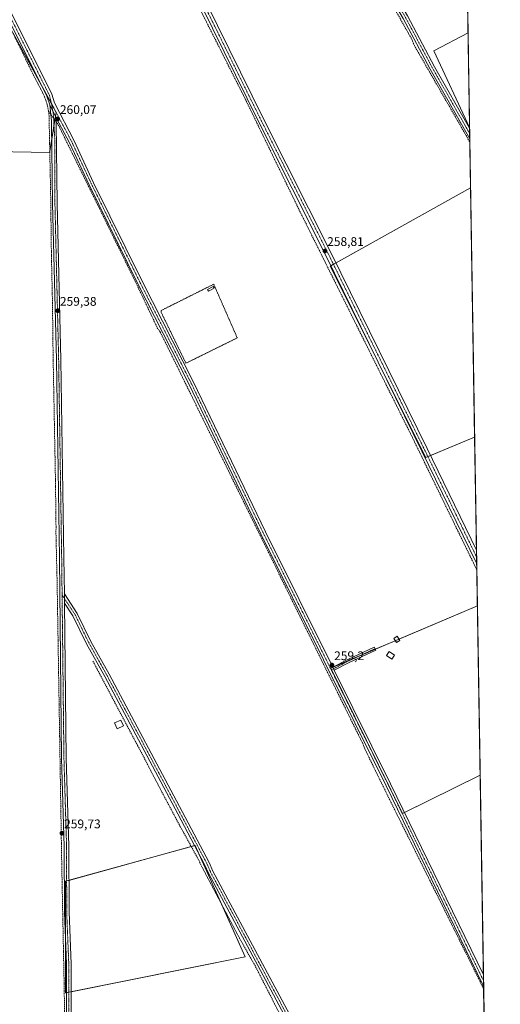
# Model space of a CAD drawing. Units: metres. Extents: x 611856 to 615335, y 4666864 to 4669233.
# Drawn here: x 614953 to 615335, y 4667718 to 4668503 of the extents above; entities that cross this region are included whole.
import ezdxf
from ezdxf.enums import TextEntityAlignment as Align

# ---------------------------------------------------------------- set-up
doc = ezdxf.new("R2010")
doc.units = ezdxf.units.M
doc.header["$MEASUREMENT"] = 0
for name, pattern in [('TRAZO_Y_PUNTO', [1, 0.5, -0.25, 0, -0.25]), ('TRAZOS', [0.75, 0.5, -0.25]), ('TRAZOSX2', [1.5, 1, -0.5])]:
    doc.linetypes.add(name, pattern=pattern)
for name, color, linetype, lineweight in [('Alambrada', 19, 'TRAZOS', 0), ('Camino', 19, 'Continuous', 0), ('Camino Cxs', 19, 'Continuous', 0), ('Camino eje', 39, 'TRAZO_Y_PUNTO', 13), ('Carátula', 7, 'Continuous', 5), ('Comarca CxS', 133, 'Continuous', 0), ('Comunidad Autónoma CxS', 142, 'Continuous', 0), ('Corriente artificial lineal', 5, 'TRAZOSX2', 13), ('Corriente artificial lineal oculto', 135, 'TRAZO_Y_PUNTO', 13), ('Cultivos herbáceos CxS', 92, 'Continuous', 0), ('Edificación ligera', 1, 'Continuous', 0), ('Edificación ligera Cxs', 1, 'Continuous', 0), ('Municipio CxS', 142, 'Continuous', 0), ('Provincia CxS', 1, 'Continuous', 0), ('Punto de cota en terreno', 7, 'Continuous', 0), ('Rótulo de punto de cota en terreno', 19, 'Continuous', 0)]:
    doc.layers.add(name, color=color, linetype=linetype, lineweight=lineweight)
doc.styles.add('Arial', font='arial.ttf', dxfattribs={"height": 0.2})

# ---------------------------------------------------------------- blocks, each defined once
blk = doc.blocks.new('*U156')
at = {"layer": 'Cultivos herbáceos CxS', "color": 92, "linetype": 'Continuous', "lineweight": 0}
for points in [[(615258.43, 4668749.09, 258.73), (615305.6, 4668689.4, 258.94), (615306.36, 4668689.95, 258.99), (615308.4, 4668565.57, 258.75), (615242.1, 4668534.88, 259.12), (615147.03, 4668701.59, 259.26), (615258.43, 4668749.09, 258.73)], [(615309.6, 4668492.31, 258.72), (615310.83, 4668416.81, 258.95), (615282.31, 4668477.73, 258.73), (615309.6, 4668492.31, 258.72)], [(615314.87, 4668170.04, 258.48), (615275.96, 4668153.88, 258.7), (615199.76, 4668306.28, 258.6), (615311.62, 4668368.62, 258.7), (615314.87, 4668170.04, 258.48)]]:
    blk.add_polyline3d(points, close=True, dxfattribs=at)
blk = doc.blocks.new('*U157')
at = {"layer": 'Cultivos herbáceos CxS', "color": 92, "linetype": 'Continuous', "lineweight": 0}
for points in [[(613533.29, 4669204.3, 260.28), (615297.49, 4669232.72, 258.86), (615297.49, 4669232.72, 258.86), (615306.36, 4668689.95, 258.99), (615305.6, 4668689.4, 258.94), (615258.43, 4668749.09, 258.73), (615147.03, 4668701.59, 259.26), (615242.1, 4668534.88, 259.12), (615308.4, 4668565.57, 258.75), (615309.6, 4668492.31, 258.72), (615282.31, 4668477.73, 258.73), (615310.83, 4668416.81, 258.95), (615311.62, 4668368.62, 258.7), (615199.76, 4668306.28, 258.6), (615275.96, 4668153.88, 258.7), (615314.87, 4668170.04, 258.48), (615317.06, 4668035.76, 258.8), (615200.29, 4667986.13, 259.23), (615257.44, 4667870.24, 259.26), (615319.27, 4667900.77, 258.83), (615324.13, 4667603.33, 258.92)], [(614605.97, 4668574.23, 259.07), (614662.86, 4668500.15, 258.73), (614672.12, 4668468.4, 258.96), (614680.05, 4668448.56, 258.94), (614574.22, 4668432.68, 259.03), (614590.1, 4668399.61, 259.07), (614602, 4668371.83, 258.86), (614611.26, 4668342.72, 258.94), (614695.93, 4668357.28, 258.99), (614721.07, 4668096.66, 258.72), (614826.9, 4668112.54, 259.29), (614840.13, 4668273.93, 258.65), (614829.54, 4668399.61, 259.08), (614976.39, 4668396.96, 259.56), (614981.68, 4668428.71, 259.9), (614924.79, 4668533.22, 259.18), (614818.96, 4668486.92, 258.94), (614812.35, 4668531.9, 258.86)]]:
    blk.add_polyline3d(points, dxfattribs=at)
blk.add_polyline3d([(614989.15, 4667816.27, 259.59), (614989.15, 4667727.37, 259.41), (615132.03, 4667755.94, 259.11), (615092.34, 4667844.84, 259.08), (614989.15, 4667816.27, 259.59)], close=True, dxfattribs=at)
blk = doc.blocks.new('5PATER')
at = {"layer": 'Carátula', "linetype": 'Continuous', "lineweight": 5}
h = blk.add_hatch(color=250, dxfattribs=at)
edge = h.paths.add_edge_path()
edge.add_ellipse((0, 0.01), major_axis=(-1.33, -1.34), ratio=0.999422, start_angle=0, end_angle=360)

msp = doc.modelspace()

# ---------------------------------------------------------------- linework, layer by layer
at = {"layer": 'Alambrada', "color": 19, "linetype": 'TRAZOS', "lineweight": 0}
msp.add_polyline3d([(615084.94, 4668228.99, 258.97), (615125.86, 4668249.17, 258.62), (615107.1, 4668291.93, 258.95), (615065.17, 4668270.93, 259.08), (615065.38, 4668269.3, 259.12), (615084.94, 4668228.99, 258.97)], dxfattribs=at)
at = {"layer": 'Camino', "color": 19, "linetype": 'Continuous', "lineweight": 0}
for points in [[(615310.98, 4668407.78, 259.18), (615279.49, 4668463.23, 259.11), (615257.94, 4668503.74, 259.24), (615234.03, 4668544.6, 259.03), (615120.49, 4668748.22, 259.29), (615057.47, 4668861.12, 259.47), (615048.69, 4668874.68, 259.44), (615038.68, 4668887.32, 259.45), (615023.48, 4668902.64, 259.6), (614917.16, 4668997.15, 259.72), (614877.59, 4669033.13, 259.81), (614796.52, 4669105.26, 260.08)], [(614799.32, 4669108.12, 260), (614880.58, 4669035.82, 259.69), (614919.8, 4669000.15, 259.66), (615026.24, 4668905.54, 259.45), (615041.68, 4668889.97, 259.41), (615051.94, 4668877.02, 259.46), (615060.9, 4668863.18, 259.34), (615123.99, 4668750.17, 259.17), (615237.5, 4668546.59, 259.05), (615261.43, 4668505.69, 258.99), (615283, 4668465.16, 259.03), (615310.84, 4668416.12, 259)], [(614718.74, 4669025.99, 260.04), (614726.9, 4669017.94, 259.84), (614748.18, 4668999.73, 259.78), (614806.63, 4668946.35, 259.65), (614865.01, 4668894.23, 259.35), (614903.49, 4668861.13, 259.4), (614945.43, 4668821.76, 259.3), (614952.07, 4668813.95, 259.34), (614957.69, 4668805.37, 259.27), (614970.22, 4668781.95, 259.17), (615028.56, 4668662.04, 259.04), (615063.09, 4668594.26, 258.98), (615086.38, 4668544.8, 258.95), (615101.15, 4668516.41, 258.83), (615146.83, 4668423.69, 258.74), (615200.62, 4668316.78, 258.75), (615277.09, 4668161.04, 258.92), (615316.33, 4668080.17, 258.62), (615316.33, 4668080.16, 258.62)], [(615316.52, 4668069.11, 258.18), (615272.9, 4668158.99, 258.36), (615196.44, 4668314.7, 258.73), (615142.66, 4668421.61, 258.33), (615096.99, 4668514.31, 258.36), (615082.2, 4668542.73, 258.43), (615058.9, 4668592.21, 258.68), (615024.39, 4668659.96, 258.9), (614966.07, 4668779.83, 258.96), (614953.68, 4668802.98, 258.82), (614948.33, 4668811.15, 259.01), (614942.04, 4668818.54, 258.81), (614900.34, 4668857.69, 259.19), (614862.09, 4668890.59, 258.9), (614803.5, 4668942.89, 259.27), (614745.09, 4668996.24, 259.66), (614723.74, 4669014.51, 259.64), (614715.55, 4669022.74, 260.2)], [(614625.3, 4668930.75, 260.29), (614665.11, 4668894.32, 259.89), (614766.92, 4668803.22, 259.78), (614805.27, 4668770.33, 259.64), (614817.88, 4668757.7, 259.55), (614825.32, 4668748.32, 259.52), (614831.87, 4668738.31, 259.67), (614837.46, 4668727.79, 259.66), (614874.67, 4668650.6, 259.48), (614978.09, 4668443.24, 259.36), (614980.32, 4668436.55, 259.42), (614995.85, 4668406.22, 259.15), (615011.49, 4668372.72, 259.39), (615050.07, 4668294.48, 259.13), (615090.79, 4668214.31, 259.01), (615148.31, 4668094.7, 259.27), (615201.91, 4667986.73, 259.21)], [(614976.67, 4668434.91, 259.76), (614974.33, 4668441.82, 259.53), (614871.07, 4668648.84, 259.7), (614833.89, 4668725.99, 259.79), (614828.43, 4668736.27, 259.7), (614822.08, 4668745.97, 259.66), (614814.89, 4668755.04, 259.67), (614802.54, 4668767.4, 259.74), (614764.28, 4668800.21, 259.82), (614662.43, 4668891.36, 259.9), (614622.5, 4668927.9, 260.3)], [(615074.92, 4667531.86, 259.53), (615075.25, 4667533.44, 259.48), (615074.99, 4667535.16, 259.43), (615074.33, 4667536.55, 259.41), (615072.52, 4667539.09, 259.43), (615069.1, 4667543.88, 259.32), (615046.14, 4667581.46, 259.5), (615023.3, 4667618.79, 259.52), (615001.16, 4667654.49, 259.54), (614994.34, 4667666.64, 259.46), (614991.21, 4667677.25, 259.53), (614989.88, 4667713.61, 259.45), (614989.84, 4667750.49, 259.53), (614988.2, 4667791.45, 259.5), (614988.09, 4667844.09, 259.55), (614985.98, 4667914.34, 259.62), (614984.18, 4668073.97, 259.29), (614981.78, 4668231.66, 259.5), (614978.81, 4668356.33, 259.29), (614977.93, 4668420.19, 259.9), (614977.87, 4668422.08, 259.9), (614976.67, 4668434.91, 259.76)], [(614976.67, 4668434.91, 259.76), (614981.64, 4668424.57, 260.04)], [(614976.67, 4668434.91, 259.76), (614981.64, 4668424.57, 260.04)], [(614981.64, 4668424.57, 260.04), (614981.6, 4668422.52, 260.07), (614981.6, 4668420.41, 260.06), (614982.49, 4668356.33, 259.27), (614985.46, 4668231.76, 259.15), (614987.86, 4668073.99, 259.18), (614988.19, 4668045.14, 259.21)], [(615322.02, 4667732.32, 259.09), (615322.02, 4667732.32, 259.09), (615321.32, 4667733.67, 259.12), (615244.34, 4667892.25, 259.21), (615144.72, 4668092.94, 259.32), (615087.2, 4668212.53, 259.26), (615046.5, 4668292.69, 259.31), (615007.88, 4668370.98, 259.26), (614992.27, 4668404.44, 259.41), (614981.64, 4668424.57, 260.04)], [(615310.84, 4668416.12, 259), (615310.98, 4668407.78, 259.18)], [(615310.84, 4668416.12, 259), (615310.84, 4668416.12, 259)], [(615316.33, 4668080.16, 258.62), (615316.52, 4668069.11, 258.18)], [(614988.27, 4668037.9, 259.28), (614988.19, 4668045.14, 259.21)], [(614988.27, 4668037.9, 259.28), (614988.19, 4668045.14, 259.21)], [(614988.19, 4668045.14, 259.21), (614998.43, 4668029.6, 259.03), (615009.3, 4668007.25, 258.97), (615023.87, 4667981.17, 259), (615081.93, 4667871.81, 259.13), (615103.38, 4667831.32, 259.07), (615106.42, 4667824.31, 259.14), (615183.3, 4667680.56, 259.04), (615198.16, 4667653.12, 259.06), (615209.04, 4667629.31, 259.03), (615229.42, 4667591.69, 258.88), (615230.28, 4667590.54, 258.88), (615236.75, 4667580.98, 259.12), (615238.5, 4667580.02, 259.21), (615240.03, 4667579.61, 259.25), (615243.55, 4667579.75, 259.22)], [(614988.27, 4668037.9, 259.28), (614989.66, 4667914.41, 259.43), (614991.77, 4667844.15, 259.39), (614991.88, 4667791.53, 259.52), (614993.52, 4667750.56, 259.44), (614993.56, 4667713.68, 259.33), (614994.87, 4667677.84, 259.39), (614997.75, 4667668.08, 259.37), (615004.33, 4667656.36, 259.34), (615026.41, 4667620.76, 259.32), (615049.41, 4667583.17, 259.23), (615072.17, 4667545.91, 259.22), (615075.27, 4667541.58, 259.22), (615078.25, 4667538.96, 259.22), (615080.57, 4667537.69, 259.2), (615083.08, 4667536.85, 259.22), (615087.05, 4667536.45, 259.21)], [(615235.81, 4667576.91, 259.37), (615234.46, 4667577.65, 259.29), (615232.99, 4667578.9, 259.17), (615231.74, 4667580.36, 259.09), (615226.84, 4667588.46, 258.66), (615205.53, 4667627.56, 258.96), (615194.69, 4667651.3, 259), (615179.73, 4667678.93, 258.96), (615102.89, 4667822.6, 258.94), (615099.85, 4667829.62, 259.01), (615078.47, 4667869.98, 258.87), (615020.43, 4667979.29, 258.94), (615005.82, 4668005.44, 258.93), (614995.02, 4668027.66, 259.1), (614988.27, 4668037.9, 259.28)], [(615201.91, 4667986.73, 259.21), (615213.8, 4667992.95, 258.86), (615234.99, 4668002.7, 258.84), (615236.08, 4668000.34, 258.82), (615214.94, 4667990.62, 258.84), (615203.06, 4667984.4, 259.15)], [(615203.06, 4667984.4, 259.15), (615201.91, 4667986.73, 259.21)], [(615203.06, 4667984.4, 259.15), (615201.91, 4667986.73, 259.21)], [(615203.06, 4667984.4, 259.15), (615247.93, 4667894.01, 259.16), (615321.87, 4667741.7, 259.09)], [(615321.87, 4667741.7, 259.09), (615322.02, 4667732.32, 259.09)]]:
    msp.add_polyline3d(points, dxfattribs=at)
at = {"layer": 'Camino Cxs', "color": 19, "linetype": 'Continuous', "lineweight": 0}
for points in [[(614874.67, 4668650.6, 259.48), (614978.09, 4668443.24, 259.36), (614980.32, 4668436.55, 259.42), (614995.85, 4668406.22, 259.15), (615011.49, 4668372.72, 259.39), (615050.07, 4668294.48, 259.13), (615090.79, 4668214.31, 259.01), (615148.31, 4668094.7, 259.27), (615201.91, 4667986.73, 259.21), (615203.06, 4667984.4, 259.15), (615247.93, 4667894.01, 259.16), (615321.87, 4667741.7, 259.09), (615321.87, 4667741.7, 259.09), (615322.02, 4667732.32, 259.09), (615322.02, 4667732.32, 259.09), (615321.32, 4667733.67, 259.12), (615244.34, 4667892.25, 259.21), (615144.72, 4668092.94, 259.32), (615087.2, 4668212.53, 259.26), (615046.5, 4668292.69, 259.31), (615007.88, 4668370.98, 259.26), (614992.27, 4668404.44, 259.41), (614981.64, 4668424.57, 260.04), (614976.67, 4668434.91, 259.76), (614974.33, 4668441.82, 259.53), (614871.07, 4668648.84, 259.7)], [(615101.15, 4668516.41, 258.83), (615146.83, 4668423.69, 258.74), (615200.62, 4668316.78, 258.75), (615277.09, 4668161.04, 258.92), (615316.33, 4668080.17, 258.62), (615316.33, 4668080.16, 258.62), (615316.33, 4668080.16, 258.62), (615316.52, 4668069.11, 258.18), (615272.9, 4668158.99, 258.36), (615196.44, 4668314.7, 258.73), (615142.66, 4668421.61, 258.33), (615096.99, 4668514.31, 258.36)], [(615261.43, 4668505.69, 258.99), (615283, 4668465.16, 259.03), (615310.84, 4668416.12, 259), (615310.84, 4668416.12, 259), (615310.84, 4668416.12, 259), (615310.98, 4668407.78, 259.18), (615279.49, 4668463.23, 259.11), (615257.94, 4668503.74, 259.24)], [(614989.88, 4667713.61, 259.45), (614989.84, 4667750.49, 259.53), (614988.2, 4667791.45, 259.5), (614988.09, 4667844.09, 259.55), (614985.98, 4667914.34, 259.62), (614984.18, 4668073.97, 259.29), (614981.78, 4668231.66, 259.5), (614978.81, 4668356.33, 259.29), (614977.93, 4668420.19, 259.9), (614977.87, 4668422.08, 259.9), (614976.67, 4668434.91, 259.76), (614981.64, 4668424.57, 260.04), (614981.64, 4668424.57, 260.04), (614981.6, 4668422.52, 260.07), (614981.6, 4668420.41, 260.06), (614982.49, 4668356.33, 259.27), (614985.46, 4668231.76, 259.15), (614987.86, 4668073.99, 259.18), (614988.19, 4668045.14, 259.21), (614988.27, 4668037.9, 259.28), (614989.66, 4667914.41, 259.43), (614991.77, 4667844.15, 259.39), (614991.88, 4667791.53, 259.52), (614993.52, 4667750.56, 259.44), (614993.56, 4667713.68, 259.33)], [(615179.73, 4667678.93, 258.96), (615102.89, 4667822.6, 258.94), (615099.85, 4667829.62, 259.01), (615078.47, 4667869.98, 258.87), (615020.43, 4667979.29, 258.94), (615005.82, 4668005.44, 258.93), (614995.02, 4668027.66, 259.1), (614988.27, 4668037.9, 259.28), (614988.19, 4668045.14, 259.21), (614998.43, 4668029.6, 259.03), (615009.3, 4668007.25, 258.97), (615023.87, 4667981.17, 259), (615081.93, 4667871.81, 259.13), (615103.38, 4667831.32, 259.07), (615106.42, 4667824.31, 259.14), (615183.3, 4667680.56, 259.04)]]:
    msp.add_polyline3d(points, dxfattribs=at)
msp.add_polyline3d([(615203.06, 4667984.4, 259.15), (615201.91, 4667986.73, 259.21), (615213.8, 4667992.95, 258.86), (615234.99, 4668002.7, 258.84), (615236.08, 4668000.34, 258.82), (615214.94, 4667990.62, 258.84), (615203.06, 4667984.4, 259.15)], close=True, dxfattribs=at)
at = {"layer": 'Camino eje', "color": 39, "linetype": 'TRAZO_Y_PUNTO', "lineweight": 13}
for points in [[(614792.81, 4669111.23, 260.09), (614879.09, 4669034.48, 259.78), (614918.48, 4668998.65, 259.76), (615024.86, 4668904.09, 259.57), (615040.18, 4668888.65, 259.49), (615050.32, 4668875.85, 259.47), (615059.19, 4668862.15, 259.43), (615122.24, 4668749.2, 259.29), (615235.77, 4668545.6, 259.11), (615259.69, 4668504.72, 259.12), (615281.25, 4668464.2, 259.17), (615310.91, 4668411.95, 259.17)], [(614712.22, 4669028.54, 260.21), (614714.58, 4669026.92, 260.23), (614725.32, 4669016.23, 259.79), (614746.64, 4668997.99, 259.83), (614805.07, 4668944.62, 259.56), (614863.55, 4668892.41, 259.2), (614901.92, 4668859.41, 259.42), (614943.74, 4668820.15, 259.12), (614950.2, 4668812.55, 259.2), (614955.69, 4668804.18, 259.17), (614968.15, 4668780.89, 259.1), (615026.48, 4668661, 259.01), (615061, 4668593.24, 258.98), (615084.29, 4668543.77, 258.69), (615099.07, 4668515.36, 258.65), (615144.75, 4668422.65, 258.55), (615198.53, 4668315.74, 258.78), (615275, 4668160.02, 258.77), (615316.42, 4668074.64, 258.69)], [(614619.38, 4668933.47, 260.18), (614663.77, 4668892.84, 259.94), (614765.6, 4668801.72, 259.84), (614803.91, 4668768.87, 259.75), (614816.39, 4668756.37, 259.67), (614823.7, 4668747.15, 259.6), (614830.15, 4668737.29, 259.72), (614835.68, 4668726.89, 259.78), (614872.87, 4668649.72, 259.63), (614976.21, 4668442.53, 259.55), (614977.99, 4668435.76, 259.64)], [(614977.99, 4668435.76, 259.64), (614994.06, 4668405.33, 259.33), (615009.69, 4668371.85, 259.36), (615048.29, 4668293.59, 259.26), (615089, 4668213.42, 259.16), (615146.52, 4668093.82, 259.48), (615200.71, 4667984.64, 259.27)], [(614977.99, 4668435.76, 259.64), (614979.22, 4668428.5, 259.89), (614979.76, 4668423.33, 260), (614979.74, 4668422.3, 259.99), (614979.74, 4668421.25, 259.99), (614979.77, 4668420.3, 259.98), (614980.44, 4668409.34, 259.6), (614980.65, 4668356.33, 259.33), (614983.62, 4668231.71, 259.32), (614986.02, 4668073.98, 259.28), (614986.36, 4668044.36, 259.32)], [(614986.36, 4668044.36, 259.32), (614987.82, 4667914.38, 259.57), (614989.93, 4667844.12, 259.47), (614990.04, 4667791.49, 259.53), (614991.68, 4667750.53, 259.61), (614991.72, 4667713.65, 259.49), (614993.04, 4667677.55, 259.48), (614996.05, 4667667.36, 259.47), (615002.75, 4667655.43, 259.45), (615024.86, 4667619.78, 259.43), (615047.78, 4667582.32, 259.38), (615070.64, 4667544.9, 259.3), (615073.9, 4667540.34, 259.33), (615077.83, 4667536.55, 259.36), (615079.88, 4667534.43, 259.45), (615081.52, 4667532.26, 259.46)], [(614986.36, 4668044.36, 259.32), (614996.73, 4668028.63, 259.1), (615007.56, 4668006.35, 258.96), (615022.15, 4667980.23, 259.02), (615080.2, 4667870.9, 259.08), (615101.62, 4667830.47, 259.15), (615104.66, 4667823.46, 259.06), (615181.52, 4667679.75, 259.15), (615196.43, 4667652.21, 259.14), (615207.29, 4667628.44, 259.11), (615217.48, 4667609.63, 258.99), (615228.13, 4667590.08, 258.81), (615228.56, 4667589.5, 258.8), (615231.01, 4667585.45, 258.95), (615234.25, 4667580.67, 259.12), (615234.87, 4667579.94, 259.17), (615235.61, 4667579.32, 259.24), (615239.22, 4667577.33, 259.39), (615240.71, 4667576.97, 259.42)], [(615235.54, 4668001.52, 258.83), (615214.37, 4667991.78, 258.85), (615200.71, 4667984.64, 259.27)], [(615200.71, 4667984.64, 259.27), (615246.14, 4667893.13, 259.31), (615302.35, 4667777.33, 259.2), (615321.95, 4667737, 259.14)]]:
    msp.add_polyline3d(points, dxfattribs=at)
at = {"layer": 'Comarca CxS', "color": 133, "linetype": 'Continuous', "lineweight": 0}
msp.add_polyline3d([(615335.31, 4666919.59, 258.69), (611892.32, 4666864.13, 302.13), (611855.63, 4669177.27, 258.05), (615297.49, 4669232.72, 258.86), (615335.31, 4666919.59, 258.69)], close=True, dxfattribs=at)
at = {"layer": 'Comunidad Autónoma CxS', "color": 142, "linetype": 'Continuous', "lineweight": 0}
msp.add_polyline3d([(615335.31, 4666919.59, 258.69), (611892.32, 4666864.13, 302.13), (611876.66, 4667851.34, 271.92), (611873.12, 4668074.63, 263.58), (611861.89, 4668782.65, 260.63), (611855.63, 4669177.27, 258.05), (612412.9, 4669186.25, 256.88), (615297.49, 4669232.72, 258.86), (615335.31, 4666919.59, 258.69)], close=True, dxfattribs=at)
at = {"layer": 'Corriente artificial lineal', "color": 5, "linetype": 'TRAZOSX2', "lineweight": 13}
for points in [[(614792.47, 4669104.91, 260.05), (614794.21, 4669104.34, 260.04), (614795.85, 4669103.41, 259.99), (614901.49, 4669009.22, 259.62), (615020.24, 4668904.01, 259.6), (615034.18, 4668889.77, 259.37), (615046.58, 4668874.17, 259.37), (615061.23, 4668851.13, 259.4), (615138, 4668714.01, 259.19), (615192.86, 4668615.35, 259.08), (615264.92, 4668486.87, 259.07), (615266.86, 4668482.12, 259.02), (615306.62, 4668412.97, 259.24), (615311.02, 4668405.11, 259.12)], [(614712.31, 4669022.54, 260.16), (614806.36, 4668937.66, 258.98), (614843.02, 4668906.13, 259.01), (614933.76, 4668823.98, 259.05), (614943.51, 4668813.57, 258.9), (614953.72, 4668799.34, 258.86), (614959.51, 4668788.83, 259.05), (614981.64, 4668742.58, 258.56), (614994.8, 4668717.86, 258.86), (615010.26, 4668685.13, 258.61), (615072.94, 4668558.37, 258.51), (615079.2, 4668544.79, 258.69), (615132.37, 4668439.17, 258.37), (615175.73, 4668349.94, 258.21), (615264.84, 4668170.79, 258.56), (615316.59, 4668064.44, 258.05), (615316.59, 4668064.44, 258.05)], [(614619.18, 4668926.08, 260.14), (614621.39, 4668925.54, 260.02), (614633.73, 4668914.67, 259.79), (614706.95, 4668849.58, 259.82), (614738.37, 4668821.35, 259.82), (614742.4, 4668818.22, 259.8), (614772.79, 4668790.44, 259.78), (614802.49, 4668764.23, 259.65), (614808.73, 4668758.13, 259.71), (614814.58, 4668751.65, 259.61), (614820.04, 4668744.83, 259.63), (614822.6, 4668741.31, 259.62), (614827.42, 4668734.02, 259.65), (614835.67, 4668718.4, 259.88), (614898.15, 4668591.03, 259.36), (614942.19, 4668502.34, 259.46), (614964.17, 4668457.33, 259.32), (614970.71, 4668444.85, 259.54), (614972.34, 4668441.3, 259.44), (614973.68, 4668437.63, 259.35), (614974.74, 4668433.86, 259.52), (614975.51, 4668430.03, 259.64)], [(614975.51, 4668430.03, 259.64), (614976.53, 4668428.57, 259.81), (614977.37, 4668427.37, 259.84)], [(614975.51, 4668430.03, 259.64), (614975.98, 4668426.15, 259.73), (614977.28, 4668361.37, 259.37), (614977.84, 4668315.65, 259.18), (614978.69, 4668276.81, 259.35), (614979.19, 4668235.28, 259.32), (614981.05, 4668136.67, 259.43), (614981.53, 4668098.49, 259.38), (614981.47, 4668093.63, 259.47), (614982.42, 4668052.96, 259.28), (614986.06, 4667830.43, 259.69), (614988.08, 4667729.16, 259.37), (614988.61, 4667686.17, 259.37), (614988.93, 4667680.59, 259.38), (614989.84, 4667675.08, 259.43), (614991.35, 4667669.69, 259.51), (614993.41, 4667664.5, 259.4), (614996.02, 4667659.55, 259.55), (615038.86, 4667589.23, 259.69), (615058.98, 4667556.51, 259.26), (615062.04, 4667552.66, 259.38), (615073.55, 4667532.56, 259.45)], [(614981.6, 4668421.36, 260.06), (614983.33, 4668418.9, 259.98), (615045.4, 4668292.66, 259.22), (615062.14, 4668257.23, 259.25), (615064.51, 4668253.85, 259.15), (615187.55, 4668003.36, 259.05), (615225.76, 4667926.08, 259.22), (615227.33, 4667921.98, 259.12), (615244.19, 4667887.4, 259.17), (615315.07, 4667744.75, 259.12), (615322.05, 4667730.45, 259.06)], [(615010.9, 4667991.63, 258.66), (615046.53, 4667924.42, 258.7), (615065.88, 4667887.3, 258.78), (615080.51, 4667859.8, 258.72), (615095.26, 4667832.98, 258.78), (615097.17, 4667828.73, 258.76), (615127.95, 4667770.3, 258.88), (615141.16, 4667746.91, 258.79), (615159.06, 4667711.72, 258.92), (615170.69, 4667689.75, 258.65), (615172.29, 4667685.15, 258.78), (615184.99, 4667662.07, 258.94), (615197.92, 4667637.82, 258.75), (615220.86, 4667593.53, 258.35), (615224.02, 4667588.01, 258.89), (615230.51, 4667575.78, 259.28), (615230.51, 4667575.77, 259.28)]]:
    msp.add_polyline3d(points, dxfattribs=at)
at = {"layer": 'Corriente artificial lineal oculto', "color": 135, "linetype": 'TRAZO_Y_PUNTO', "lineweight": 13}
msp.add_polyline3d([(614977.37, 4668427.37, 259.84), (614981.6, 4668421.36, 260.06)], dxfattribs=at)
at = {"layer": 'Cultivos herbáceos CxS', "color": 92, "linetype": 'Continuous', "lineweight": 0}
for points in [[(614812.35, 4668531.9, 258.86), (614818.96, 4668486.92, 258.94), (614924.79, 4668533.22, 259.18), (614981.68, 4668428.71, 259.9), (614976.39, 4668396.96, 259.56), (614829.54, 4668399.61, 259.08), (614840.13, 4668273.93, 258.65), (614826.9, 4668112.54, 259.29), (614721.07, 4668096.66, 258.72), (614695.93, 4668357.28, 258.99), (614611.26, 4668342.72, 258.94), (614602, 4668371.83, 258.86), (614590.1, 4668399.61, 259.07), (614574.22, 4668432.68, 259.03), (614680.05, 4668448.56, 258.94), (614672.12, 4668468.4, 258.96), (614662.86, 4668500.15, 258.73), (614605.97, 4668574.23, 259.07)], [(615308.4, 4668565.57, 258.75), (615309.6, 4668492.31, 258.72)], [(614947.29, 4668491.89, 259.4), (614971.96, 4668446.57, 259.61), (614978.06, 4668435.37, 259.66), (614981.68, 4668428.71, 259.9), (614981.16, 4668425.58, 260.02), (614980.67, 4668422.68, 260.04), (614979.9, 4668418.05, 259.95), (614978.11, 4668407.28, 259.55), (614976.55, 4668397.91, 259.56), (614976.39, 4668396.96, 259.56), (614829.54, 4668399.61, 259.08)], [(614947.29, 4668491.89, 259.4), (614971.96, 4668446.57, 259.61), (614978.06, 4668435.37, 259.66), (614981.68, 4668428.71, 259.9), (614981.16, 4668425.58, 260.02), (614980.67, 4668422.68, 260.04), (614979.9, 4668418.05, 259.95), (614978.11, 4668407.28, 259.55), (614976.55, 4668397.91, 259.56), (614976.39, 4668396.96, 259.56), (614829.54, 4668399.61, 259.08)], [(615310.83, 4668416.81, 258.95), (615282.31, 4668477.73, 258.73), (615309.6, 4668492.31, 258.72)], [(615310.83, 4668416.81, 258.95), (615282.31, 4668477.73, 258.73), (615309.6, 4668492.31, 258.72)], [(615309.6, 4668492.31, 258.72), (615310.83, 4668416.81, 258.95)], [(615310.83, 4668416.81, 258.95), (615310.84, 4668416.12, 259), (615310.91, 4668411.95, 259.17), (615310.98, 4668407.78, 259.18), (615311.02, 4668405.11, 259.12), (615311.62, 4668368.62, 258.7)], [(615314.86, 4668170.04, 258.48), (615279.79, 4668155.47, 258.72), (615277.64, 4668154.57, 258.75), (615275.96, 4668153.88, 258.7), (615245.12, 4668215.57, 258.69), (615199.76, 4668306.28, 258.6), (615200.4, 4668306.63, 258.66), (615202.44, 4668307.77, 258.76), (615204.48, 4668308.91, 258.62), (615311.62, 4668368.62, 258.7)], [(615314.86, 4668170.04, 258.48), (615279.79, 4668155.47, 258.72), (615277.64, 4668154.57, 258.75), (615275.96, 4668153.88, 258.7), (615245.12, 4668215.57, 258.69), (615199.76, 4668306.28, 258.6), (615200.4, 4668306.63, 258.66), (615202.44, 4668307.77, 258.76), (615204.48, 4668308.91, 258.62), (615311.62, 4668368.62, 258.7)], [(615311.62, 4668368.62, 258.7), (615314.86, 4668170.04, 258.48)], [(615314.86, 4668170.04, 258.48), (615316.33, 4668080.16, 258.62), (615316.42, 4668074.64, 258.69), (615316.51, 4668069.11, 258.18), (615316.59, 4668064.44, 258.05), (615316.59, 4668064.44, 258.05), (615317.06, 4668035.76, 258.8)], [(615319.27, 4667900.77, 258.83), (615259.08, 4667871.05, 259.17), (615257.44, 4667870.24, 259.26), (615200.96, 4667984.77, 259.28), (615200.29, 4667986.13, 259.23), (615201.87, 4667986.8, 259.21), (615202.79, 4667987.19, 259.14), (615223.81, 4667996.12, 258.87), (615235.69, 4668001.18, 258.83), (615251.57, 4668007.93, 258.87), (615254.64, 4668009.23, 258.83), (615317.06, 4668035.76, 258.8)], [(615319.27, 4667900.77, 258.83), (615259.08, 4667871.05, 259.17), (615257.44, 4667870.24, 259.26), (615200.96, 4667984.77, 259.28), (615200.29, 4667986.13, 259.23), (615201.87, 4667986.8, 259.21), (615202.79, 4667987.19, 259.14), (615223.81, 4667996.12, 258.87), (615235.69, 4668001.18, 258.83), (615251.57, 4668007.93, 258.87), (615254.64, 4668009.23, 258.83), (615317.06, 4668035.76, 258.8)], [(615317.06, 4668035.76, 258.8), (615319.27, 4667900.77, 258.83)], [(615319.27, 4667900.77, 258.83), (615321.87, 4667741.7, 259.09), (615321.94, 4667737, 259.14), (615322.02, 4667732.32, 259.09), (615322.05, 4667730.45, 259.06), (615324.13, 4667603.33, 258.92)], [(614989.86, 4667727.51, 259.45), (614989.15, 4667727.37, 259.41), (614989.15, 4667767.61, 259.46), (614989.15, 4667816.27, 259.59), (614989.99, 4667816.5, 259.57), (614991.83, 4667817.01, 259.5), (615089.21, 4667843.98, 259.03), (615091.86, 4667844.71, 259.07), (615092.34, 4667844.84, 259.08), (615095.32, 4667838.16, 259.01), (615112.68, 4667799.29, 258.75), (615132.03, 4667755.94, 259.11), (614993.54, 4667728.25, 259.43), (614991.7, 4667727.88, 259.52), (614989.86, 4667727.51, 259.45)], [(614989.86, 4667727.51, 259.45), (614989.15, 4667727.37, 259.41), (614989.15, 4667767.61, 259.46), (614989.15, 4667816.27, 259.59), (614989.99, 4667816.5, 259.57), (614991.83, 4667817.01, 259.5), (615089.21, 4667843.98, 259.03), (615091.86, 4667844.71, 259.07), (615092.34, 4667844.84, 259.08), (615095.32, 4667838.16, 259.01), (615112.68, 4667799.29, 258.75), (615132.03, 4667755.94, 259.11), (614993.54, 4667728.25, 259.43), (614991.7, 4667727.88, 259.52), (614989.86, 4667727.51, 259.45)]]:
    msp.add_polyline3d(points, dxfattribs=at)
for points in [[(615319.27, 4667900.77, 258.83), (615257.44, 4667870.24, 259.26), (615200.29, 4667986.13, 259.23), (615317.06, 4668035.76, 258.8), (615319.27, 4667900.77, 258.83)], [(615132.03, 4667755.94, 259.11), (614989.15, 4667727.37, 259.41), (614989.15, 4667816.27, 259.59), (615092.34, 4667844.84, 259.08), (615132.03, 4667755.94, 259.11)]]:
    msp.add_polyline3d(points, close=True, dxfattribs=at)
at = {"layer": 'Edificación ligera', "color": 1, "linetype": 'Continuous', "lineweight": 0}
for points in [[(615107.45, 4668288.74, 259.23), (615102.97, 4668286.27, 258.79), (615102.23, 4668287.63, 258.92), (615106.7, 4668290.1, 260.05), (615107.45, 4668288.74, 259.23)], [(615255.3, 4668008.18, 258.92), (615252.52, 4668006.43, 258.93), (615250.46, 4668009.68, 258.97), (615253.24, 4668011.44, 259.05), (615255.3, 4668008.18, 258.92)], [(615250.96, 4667996.35, 261.58), (615248.87, 4667993.33, 261.42), (615244.69, 4667996.18, 261.43), (615246.78, 4667999.21, 261.69), (615250.96, 4667996.35, 261.58)], [(615035.25, 4667940.05, 259.62), (615030.08, 4667937.78, 259.1), (615028.02, 4667942.46, 258.98), (615033.19, 4667944.74, 259.19), (615035.25, 4667940.05, 259.62)]]:
    msp.add_polyline3d(points, dxfattribs=at)
at = {"layer": 'Edificación ligera Cxs', "color": 1, "linetype": 'Continuous', "lineweight": 0}
for points in [[(615107.45, 4668288.74, 259.23), (615102.97, 4668286.27, 258.79), (615102.23, 4668287.63, 258.92), (615106.7, 4668290.1, 260.05), (615107.45, 4668288.74, 259.23)], [(615255.3, 4668008.18, 258.92), (615252.52, 4668006.43, 258.93), (615250.46, 4668009.68, 258.97), (615253.24, 4668011.44, 259.05), (615255.3, 4668008.18, 258.92)], [(615250.96, 4667996.35, 261.58), (615248.87, 4667993.33, 261.42), (615244.69, 4667996.18, 261.43), (615246.78, 4667999.21, 261.69), (615250.96, 4667996.35, 261.58)], [(615035.25, 4667940.05, 259.62), (615030.08, 4667937.78, 259.1), (615028.02, 4667942.46, 258.98), (615033.19, 4667944.74, 259.19), (615035.25, 4667940.05, 259.62)]]:
    msp.add_polyline3d(points, close=True, dxfattribs=at)
at = {"layer": 'Municipio CxS', "color": 142, "linetype": 'Continuous', "lineweight": 0}
msp.add_polyline3d([(612888.07, 4669193.9, 260.05), (615297.49, 4669232.72, 258.86), (615326.33, 4667468.93, 258.69)], dxfattribs=at)
at = {"layer": 'Provincia CxS', "color": 1, "linetype": 'Continuous', "lineweight": 0}
msp.add_polyline3d([(613410.84, 4666888.59, 265.5), (611892.32, 4666864.13, 302.13), (611855.63, 4669177.27, 258.05), (615297.49, 4669232.72, 258.86), (615335.31, 4666919.59, 258.69), (613600.48, 4666891.65, 255.55), (613410.84, 4666888.59, 265.5)], close=True, dxfattribs=at)

# ---------------------------------------------------------------- block references
at = {"layer": 'Cultivos herbáceos CxS', "color": 92, "linetype": 'Continuous', "lineweight": 0}
for name in ['*U157', '*U156']:
    msp.add_blockref(name, (0, 0), dxfattribs=at)
at = {"layer": 'Punto de cota en terreno', "linetype": 'Continuous', "lineweight": 0}
for p in [(614982.87, 4668423.57, 260.07), (615195.69, 4668318.44, 258.81), (614982.87, 4668270.81, 259.38), (615201.24, 4667988.49, 259.2), (614986.2, 4667854.53, 259.73)]:
    msp.add_blockref('5PATER', p, dxfattribs=at)

# ---------------------------------------------------------------- texts
at = {"layer": 'Rótulo de punto de cota en terreno', "color": 19, "linetype": 'Continuous', "lineweight": 0, "style": 'Arial'}
for s, p in [('260,07', (614984.63, 4668425.33)), ('258,81', (615197.45, 4668320.2)), ('259,38', (614984.63, 4668272.57)), ('259,2', (615203, 4667990.25)), ('259,73', (614987.96, 4667856.29))]:
    msp.add_text(s, height=7, dxfattribs=at).set_placement(p, align=Align.BOTTOM_LEFT)

doc.saveas('drawing.dxf')
